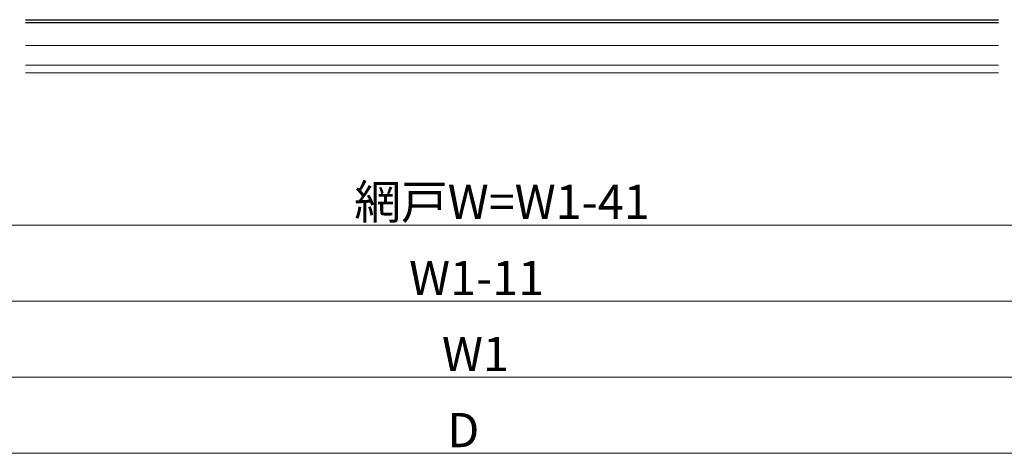
# Model space of a CAD drawing. Extents: x 0 to 1386, y 0 to 2245.
# Drawn here: x 702 to 960, y 1648 to 1762 of the extents above; entities that cross this region are included whole.
import ezdxf

# ---------------------------------------------------------------- set-up
doc = ezdxf.new("R2010")
doc.units = 0
for name, color, linetype, lineweight in [('YKK_12', 2, 'CONTINUOUS', 13), ('YKK_13', 4, 'CONTINUOUS', 30), ('YKK_D', 6, 'CONTINUOUS', 13)]:
    doc.layers.add(name, color=color, linetype=linetype, lineweight=lineweight)
doc.styles.get("Standard").update_dxf_attribs({"font": 'txt', "bigfont": 'BIGFONT'})

msp = doc.modelspace()

# ---------------------------------------------------------------- linework, layer by layer
at = {"layer": 'YKK_12', "linetype": 'Continuous', "ltscale": 0.5}
for p in [(703.23, 1755.17), (958.99, 1755.17)]:
    msp.add_line(p, (829.99, 1755.17), dxfattribs=at)
at = {"layer": 'YKK_12'}
msp.add_line((958.99, 1749.92), (703.23, 1749.92), dxfattribs=at)
at = {"layer": 'YKK_12', "ltscale": 2}
for q in [(703.23, 1747.92), (958.99, 1747.92)]:
    msp.add_line((829.99, 1747.92), q, dxfattribs=at)
at = {"layer": 'YKK_13'}
for p, q in [((703.23, 1761.92), (958.99, 1761.92)), ((703.23, 1761.22), (958.99, 1761.22))]:
    msp.add_line(p, q, dxfattribs=at)
at = {"layer": 'YKK_D'}
for p, q in [((532.98, 1707.92), (1102.98, 1707.92)), ((517.98, 1687.92), (1117.98, 1687.92)), ((512.47, 1667.92), (1123.48, 1667.92)), ((481.97, 1647.92), (1150.98, 1647.92))]:
    msp.add_line(p, q, dxfattribs=at)

# ---------------------------------------------------------------- texts
for s, p in [('網戸W=W1-41', (789.66, 1709.52)), ('W1-11', (804.06, 1689.52)), ('W1', (812.7, 1669.52)), ('D', (814.08, 1649.52))]:
    msp.add_text(s, height=9, dxfattribs=at).set_placement(p)

doc.saveas('drawing.dxf')
